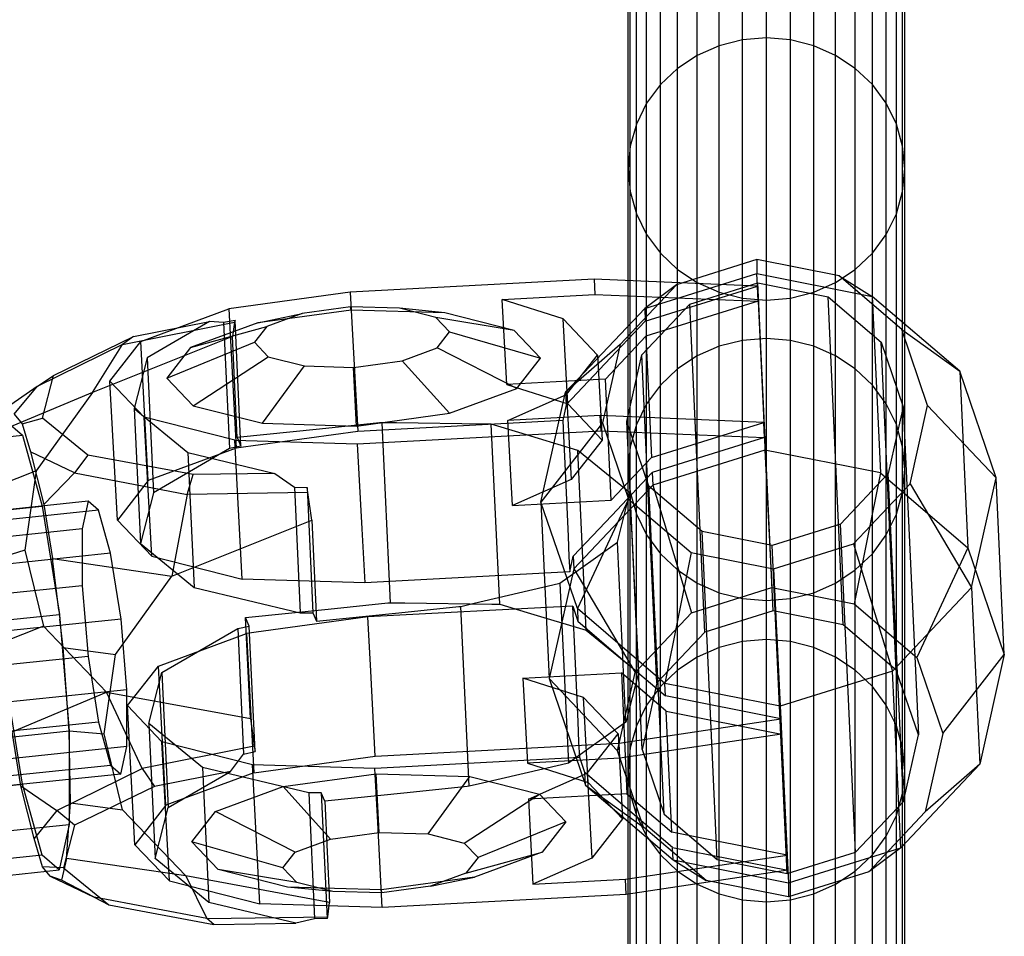
# Model space of a CAD drawing. Units: millimetres. Extents: x -39370 to 115570, y -52070 to 52070.
# Drawn here: x 65615 to 67151, y 9627 to 11057 of the extents above; entities that cross this region are included whole.
import ezdxf

# ---------------------------------------------------------------- set-up
doc = ezdxf.new("R2010")
doc.units = ezdxf.units.MM

msp = doc.modelspace()

# ---------------------------------------------------------------- linework, layer by layer
at = {"color": 7, "linetype": 'Continuous'}
for p, q in [((66742.6, 11025.8), (66742.6, 11493.6)), ((66780.1, 11028.9), (66780.1, 11496.7)), ((66817.6, 11025.8), (66817.6, 11493.6)), ((66706.2, 11016.6), (66706.2, 11484.3)), ((66853.9, 11016.6), (66853.9, 11484.3)), ((66672.1, 11001.5), (66672.1, 11469.3)), ((66888, 11001.5), (66888, 11469.3)), ((66641.3, 10981.1), (66641.3, 11448.8)), ((66918.8, 10981.1), (66918.8, 11448.8)), ((66614.7, 10955.9), (66614.7, 11423.6)), ((66945.5, 10955.9), (66945.5, 11423.6)), ((66593.1, 10926.7), (66593.1, 11394.4)), ((66967, 10926.7), (66967, 11394.4)), ((66577.2, 10894.3), (66577.2, 11362.1)), ((66982.9, 10894.3), (66982.9, 11362.1)), ((66567.5, 10859.9), (66567.5, 11327.6)), ((66992.7, 10859.9), (66992.7, 11327.6)), ((66564.2, 10824.4), (66564.2, 11292.1)), ((66996, 10824.4), (66996, 11292.1)), ((66567.5, 10788.9), (66567.5, 11256.6)), ((66992.7, 10788.9), (66992.7, 11256.6)), ((66577.2, 10754.4), (66577.2, 11222.1)), ((66982.9, 10754.4), (66982.9, 11222.1)), ((66593.1, 10722.1), (66593.1, 11189.8)), ((66967, 10722.1), (66967, 11189.8)), ((66614.7, 10692.9), (66614.7, 11160.6)), ((66945.5, 10692.9), (66945.5, 11160.6)), ((66641.3, 10667.7), (66641.3, 11135.3)), ((66918.8, 10667.7), (66918.8, 11135.3)), ((66672.1, 10647.2), (66672.1, 11114.9)), ((66888, 10647.2), (66888, 11114.9)), ((66706.2, 10632.2), (66706.2, 11099.8)), ((66853.9, 10632.2), (66853.9, 11099.8)), ((66742.6, 10622.9), (66742.6, 11090.6)), ((66780.1, 10619.8), (66780.1, 11087.5)), ((66817.6, 10622.9), (66817.6, 11090.6)), ((66706.2, 11016.6), (66672.1, 11001.5)), ((66742.6, 11025.8), (66706.2, 11016.6)), ((66706.2, 10547.8), (66706.2, 11016.6)), ((66780.1, 11028.9), (66742.6, 11025.8)), ((66742.6, 10557), (66742.6, 11025.8)), ((66780.1, 10560.1), (66780.1, 11028.9)), ((66817.6, 11025.8), (66780.1, 11028.9)), ((66817.6, 10557), (66817.6, 11025.8)), ((66853.9, 11016.6), (66817.6, 11025.8)), ((66853.9, 10547.8), (66853.9, 11016.6)), ((66888, 11001.5), (66853.9, 11016.6)), ((66672.1, 11001.5), (66641.3, 10981.1)), ((66672.1, 10532.7), (66672.1, 11001.5)), ((66888, 10532.7), (66888, 11001.5)), ((66918.8, 10981.1), (66888, 11001.5)), ((66641.3, 10981.1), (66614.7, 10955.9)), ((66641.3, 10512.3), (66641.3, 10981.1)), ((66918.8, 10512.3), (66918.8, 10981.1)), ((66945.5, 10955.9), (66918.8, 10981.1)), ((66614.7, 10955.9), (66593.1, 10926.7)), ((66614.7, 10487.1), (66614.7, 10955.9)), ((66945.5, 10487.1), (66945.5, 10955.9)), ((66967, 10926.7), (66945.5, 10955.9)), ((66593.1, 10926.7), (66577.2, 10894.3)), ((66593.1, 10457.9), (66593.1, 10926.7)), ((66967, 10457.9), (66967, 10926.7)), ((66982.9, 10894.3), (66967, 10926.7)), ((66577.2, 10894.3), (66567.5, 10859.9)), ((66577.2, 10425.5), (66577.2, 10894.3)), ((66982.9, 10425.5), (66982.9, 10894.3)), ((66992.7, 10859.9), (66982.9, 10894.3)), ((66567.5, 10859.9), (66564.2, 10824.4)), ((66567.5, 10391.1), (66567.5, 10859.9)), ((66992.7, 10391.1), (66992.7, 10859.9)), ((66996, 10824.4), (66992.7, 10859.9)), ((66564.2, 10355.6), (66564.2, 10824.4)), ((66564.2, 10824.4), (66567.5, 10788.9)), ((66992.7, 10788.9), (66996, 10824.4)), ((66996, 10355.6), (66996, 10824.4)), ((66567.5, 10320.1), (66567.5, 10788.9)), ((66567.5, 10788.9), (66577.2, 10754.4)), ((66982.9, 10754.4), (66992.7, 10788.9)), ((66992.7, 10320.1), (66992.7, 10788.9)), ((66577.2, 10285.7), (66577.2, 10754.4)), ((66577.2, 10754.4), (66593.1, 10722.1)), ((66967, 10722.1), (66982.9, 10754.4)), ((66982.9, 10285.7), (66982.9, 10754.4)), ((66593.1, 10253.4), (66593.1, 10722.1)), ((66593.1, 10722.1), (66614.7, 10692.9)), ((66945.5, 10692.9), (66967, 10722.1)), ((66967, 10253.4), (66967, 10722.1)), ((66614.7, 10224.2), (66614.7, 10692.9)), ((66614.7, 10692.9), (66641.3, 10667.7)), ((66918.8, 10667.7), (66945.5, 10692.9)), ((66945.5, 10224.2), (66945.5, 10692.9)), ((66765, 10682.9), (66640, 10643.8)), ((66893.6, 10657.4), (66765, 10682.9)), ((66765, 10682.9), (66765.2, 10661.3)), ((66641.3, 10199), (66641.3, 10667.7)), ((66641.3, 10667.7), (66672.1, 10647.2)), ((66888, 10647.2), (66918.8, 10667.7)), ((66918.8, 10199), (66918.8, 10667.7)), ((66511.2, 10652.2), (66130.8, 10631.9)), ((66766.2, 10641.6), (66511.2, 10652.2)), ((66511.2, 10652.2), (66512.3, 10628.6)), ((66590.2, 10606.6), (66765.2, 10661.3)), ((66660.7, 10613.5), (66767, 10646.7)), ((66672.1, 10178.5), (66672.1, 10647.2)), ((66672.1, 10647.2), (66706.2, 10632.2)), ((66765.2, 10661.3), (66945.2, 10625.5)), ((66766.2, 10641.6), (66765.2, 10661.3)), ((66767, 10646.7), (66876.3, 10625)), ((66790.5, 10135.1), (66767, 10646.7)), ((66853.9, 10632.2), (66888, 10647.2)), ((66888, 10178.5), (66888, 10647.2)), ((66991.2, 10574.1), (66893.6, 10657.4)), ((66893.6, 10657.4), (66945.2, 10625.5)), ((66130.8, 10631.9), (65941.3, 10605.9)), ((66130.8, 10631.9), (66137.9, 10499.3)), ((66640, 10643.8), (66551.9, 10550.6)), ((66640, 10643.8), (66590.2, 10606.6)), ((66591.1, 10586.9), (66766.2, 10641.6)), ((66706.2, 10163.4), (66706.2, 10632.2)), ((66706.2, 10632.2), (66742.6, 10622.9)), ((66767.2, 10618), (66766.2, 10641.6)), ((66817.6, 10622.9), (66853.9, 10632.2)), ((66853.9, 10163.4), (66853.9, 10632.2)), ((66368, 10620.8), (66512.3, 10628.6)), ((66375.2, 10488.2), (66368, 10620.8)), ((66463, 10590.4), (66368, 10620.8)), ((66512.3, 10628.6), (66767.2, 10618)), ((66767.2, 10618), (66592.1, 10563.3)), ((66742.6, 10154.2), (66742.6, 10622.9)), ((66742.6, 10622.9), (66780.1, 10619.8)), ((66767.2, 10618), (66775.9, 10429.1)), ((66780.1, 10619.8), (66817.6, 10622.9)), ((66780.1, 10151.1), (66780.1, 10619.8)), ((66817.6, 10154.2), (66817.6, 10622.9)), ((66876.3, 10625), (66959.2, 10554.2)), ((66899.8, 10113.4), (66876.3, 10625)), ((66945.2, 10625.5), (66957.9, 10350.1)), ((67081.9, 10508.9), (66945.2, 10625.5)), ((65804, 10555.2), (65941.3, 10605.9)), ((65941.3, 10605.9), (65953, 10388.9)), ((66132, 10604.3), (65986.7, 10584.4)), ((66131.4, 10609.2), (66055.6, 10598.9)), ((66132, 10604.3), (66131.4, 10609.2)), ((66207.8, 10607), (66131.4, 10609.2)), ((66278.4, 10600), (66132, 10604.3)), ((66278.4, 10600), (66207.8, 10607)), ((66264.3, 10592.7), (66207.8, 10607)), ((66386.7, 10572.5), (66278.4, 10600)), ((66466.9, 10476.1), (66590.2, 10606.6)), ((66585.8, 10534.3), (66660.7, 10613.5)), ((66590.2, 10606.6), (66591.1, 10586.9)), ((66684.2, 10101.9), (66660.7, 10613.5)), ((65775.5, 10550.6), (65950.1, 10585.4)), ((65792.5, 10562.9), (65911, 10586.3)), ((65911, 10586.3), (65813.8, 10529.9)), ((65933.1, 10584.6), (65911, 10586.3)), ((65951.1, 10587.9), (65933.1, 10584.6)), ((65933.1, 10584.6), (65942.3, 10388.2)), ((65950.1, 10585.4), (65947.2, 10562.8)), ((65951.1, 10587.9), (65950.1, 10585.4)), ((65960.2, 10392.1), (65951.1, 10587.9)), ((65986.7, 10584.4), (66055.6, 10598.9)), ((66055.6, 10598.9), (66000.7, 10578.6)), ((66386.7, 10572.5), (66264.3, 10592.7)), ((66285.8, 10570.1), (66264.3, 10592.7)), ((66470.1, 10457.8), (66463, 10590.4)), ((66516.6, 10534.1), (66463, 10590.4)), ((66527.9, 10520.1), (66591.1, 10586.9)), ((65986.7, 10584.4), (65881.5, 10545.6)), ((65881.5, 10545.6), (66000.7, 10578.6)), ((66000.7, 10578.6), (65981.4, 10553.9)), ((66266.5, 10545.4), (66285.8, 10570.1)), ((66285.8, 10570.1), (66427.9, 10529.4)), ((66427.9, 10529.4), (66386.7, 10572.5)), ((67031.7, 10455.3), (66991.2, 10574.1)), ((66991.2, 10574.1), (67081.9, 10508.9)), ((65667.7, 10502.4), (65792.5, 10562.9)), ((65947.2, 10562.8), (65728.8, 10475.9)), ((65755.7, 10493.5), (65804, 10555.2)), ((65792.5, 10562.9), (65775.5, 10550.6)), ((65815.7, 10338.3), (65804, 10555.2)), ((65844.5, 10498.2), (65981.4, 10553.9)), ((65954.5, 10405.2), (65947.2, 10562.8)), ((65981.4, 10553.9), (66002.9, 10531.4)), ((66529, 10496.5), (66592.1, 10563.3)), ((66592.1, 10563.3), (66600.8, 10374.4)), ((66742.6, 10557), (66706.2, 10547.8)), ((66780.1, 10560.1), (66742.6, 10557)), ((66742.6, 10087.1), (66742.6, 10557)), ((66780.1, 10090.2), (66780.1, 10560.1)), ((66817.6, 10557), (66780.1, 10560.1)), ((66817.6, 10087.1), (66817.6, 10557)), ((66853.9, 10547.8), (66817.6, 10557)), ((66959.2, 10554.2), (66993.7, 10453.3)), ((66982.8, 10042.6), (66959.2, 10554.2)), ((65775.5, 10550.6), (65642.1, 10485.2)), ((65728.8, 10475.9), (65775.5, 10550.6)), ((65881.5, 10545.6), (65844.5, 10498.2)), ((66211.6, 10525.2), (66266.5, 10545.4)), ((66390.9, 10482), (66266.5, 10545.4)), ((66551.9, 10550.6), (66466.9, 10476.1)), ((66551.9, 10550.6), (66524.5, 10428.2)), ((66706.2, 10547.8), (66672.1, 10532.7)), ((66706.2, 10077.9), (66706.2, 10547.8)), ((66853.9, 10077.9), (66853.9, 10547.8)), ((66888, 10532.7), (66853.9, 10547.8)), ((65813.8, 10529.9), (65793.7, 10450.5)), ((65813.8, 10529.9), (65823.6, 10319.4)), ((65885.7, 10455.1), (66002.9, 10531.4)), ((66002.9, 10531.4), (66059.4, 10517.1)), ((66135.8, 10514.8), (66211.6, 10525.2)), ((66285.6, 10443.2), (66211.6, 10525.2)), ((66390.9, 10482), (66427.9, 10529.4)), ((66468.4, 10472.4), (66516.6, 10534.1)), ((66516.6, 10534.1), (66523.8, 10401.5)), ((66562.5, 10430.3), (66585.8, 10534.3)), ((66609.4, 10022.7), (66585.8, 10534.3)), ((66672.1, 10532.7), (66641.3, 10512.3)), ((66672.1, 10062.8), (66672.1, 10532.7)), ((66888, 10062.8), (66888, 10532.7)), ((66918.8, 10512.3), (66888, 10532.7)), ((65994, 10427.6), (66059.4, 10517.1)), ((66059.4, 10517.1), (66135.8, 10514.8)), ((66140.4, 10423.3), (66135.8, 10514.8)), ((66467.8, 10456.4), (66527.9, 10520.1)), ((66641.3, 10512.3), (66614.7, 10487.1)), ((66641.3, 10042.4), (66641.3, 10512.3)), ((66918.8, 10042.4), (66918.8, 10512.3)), ((66945.5, 10487.1), (66918.8, 10512.3)), ((67138.6, 10342.7), (67081.9, 10508.9)), ((67081.9, 10508.9), (67094.6, 10233.4)), ((65642.1, 10485.2), (65667.7, 10502.4)), ((65650.9, 10435.7), (65667.7, 10502.4)), ((65809.4, 10437.2), (65755.7, 10493.5)), ((65767.5, 10276.5), (65755.7, 10493.5)), ((65844.5, 10498.2), (65885.7, 10455.1)), ((66137.9, 10499.3), (66142.5, 10414.9)), ((66529, 10496.5), (66375.2, 10488.2)), ((66537.7, 10307.6), (66529, 10496.5)), ((65642.1, 10485.2), (65589.4, 10448)), ((65606.7, 10441.6), (65642.1, 10485.2)), ((66285.6, 10443.2), (66390.9, 10482)), ((66375.2, 10488.2), (66470.1, 10457.8)), ((66614.7, 10487.1), (66593.1, 10457.9)), ((66614.7, 10017.2), (66614.7, 10487.1)), ((66945.5, 10017.2), (66945.5, 10487.1)), ((66967, 10457.9), (66945.5, 10487.1)), ((65728.8, 10475.9), (65581.3, 10414.1)), ((65728.8, 10475.9), (65640.7, 10353.4)), ((66376.7, 10432), (66468.4, 10472.4)), ((66428.4, 10304.8), (66466.9, 10476.1)), ((66466.9, 10476.1), (66467.8, 10456.4)), ((66468.4, 10472.4), (66475.6, 10339.8)), ((65793.7, 10450.5), (65877.6, 10381.9)), ((65793.7, 10450.5), (65803.5, 10240)), ((65885.7, 10455.1), (65994, 10427.6)), ((66467.8, 10456.4), (66462.3, 10431.9)), ((66470.1, 10457.8), (66523.8, 10401.5)), ((66593.1, 10457.9), (66577.2, 10425.5)), ((66593.1, 9988), (66593.1, 10457.9)), ((66967, 9988), (66967, 10457.9)), ((66982.9, 10425.5), (66967, 10457.9)), ((66993.7, 10453.3), (66970.3, 10349.3)), ((66993.7, 10453.3), (67017.2, 9941.7)), ((67004.3, 10333), (67031.7, 10455.3)), ((67138.6, 10342.7), (67031.7, 10455.3)), ((65592.7, 10431.9), (65619.5, 10409)), ((65606.7, 10441.6), (65618.7, 10427)), ((65618.7, 10427), (65650.9, 10435.7)), ((65721.4, 10378.1), (65650.9, 10435.7)), ((65950.7, 10401.4), (65809.4, 10437.2)), ((65821.2, 10220.2), (65809.4, 10437.2)), ((66140.4, 10423.3), (66285.6, 10443.2)), ((66462.3, 10431.9), (66142.5, 10414.9)), ((66521, 10439.7), (66376.7, 10432)), ((66383.9, 10299.4), (66376.7, 10432)), ((66462.3, 10431.9), (66463.4, 10408.3)), ((66775.9, 10429.1), (66521, 10439.7)), ((66522.1, 10416.1), (66521, 10439.7)), ((65618.7, 10427), (65632, 10383)), ((66083.1, 10418.5), (65954.5, 10405.2)), ((65994, 10427.6), (66140.4, 10423.3)), ((66176.5, 10428.2), (66083.1, 10418.5)), ((66141.6, 10395.7), (66522.1, 10416.1)), ((66179.9, 10428.5), (66176.5, 10428.2)), ((66202.8, 10428.2), (66179.9, 10428.5)), ((66179.9, 10428.5), (66193, 10147.8)), ((66338.9, 10426.3), (66202.8, 10428.2)), ((66350.9, 10426.2), (66338.9, 10426.3)), ((66364, 10145.5), (66350.9, 10426.2)), ((66393.7, 10413.2), (66350.9, 10426.2)), ((66524.5, 10428.2), (66428.4, 10304.8)), ((66522.1, 10416.1), (66777, 10405.5)), ((66524.5, 10428.2), (66565, 10309.5)), ((66596.9, 10329.4), (66562.5, 10430.3)), ((66586.1, 9918.7), (66562.5, 10430.3)), ((66577.2, 10425.5), (66567.5, 10391.1)), ((66577.2, 9955.7), (66577.2, 10425.5)), ((66600.8, 10374.4), (66775.9, 10429.1)), ((66777, 10405.5), (66775.9, 10429.1)), ((66982.9, 9955.7), (66982.9, 10425.5)), ((66992.7, 10391.1), (66982.9, 10425.5)), ((64480.2, 10290.6), (65619.5, 10409)), ((65619.5, 10409), (65650.4, 10298.3)), ((65962.4, 10184.4), (65950.7, 10401.4)), ((65950.7, 10401.4), (66141.6, 10395.7)), ((66142.5, 10414.9), (65953, 10388.9)), ((65954.5, 10405.2), (65960.2, 10392.1)), ((66486, 10385.4), (66393.7, 10413.2)), ((66463.4, 10408.3), (66464.9, 10375.9)), ((66523.8, 10401.5), (66475.6, 10339.8)), ((66777, 10405.5), (66601.9, 10350.8)), ((66777, 10405.5), (66777.9, 10385.8)), ((65953, 10388.9), (65815.7, 10338.3)), ((65942.3, 10388.2), (65823.6, 10319.4)), ((65960.2, 10392.1), (65942.3, 10388.2)), ((66141.6, 10395.7), (66148.8, 10263.1)), ((66499.1, 10104.7), (66486, 10385.4)), ((66567.2, 10319), (66486, 10385.4)), ((66567.5, 10391.1), (66564.2, 10355.6)), ((66567.5, 9921.3), (66567.5, 10391.1)), ((66777.9, 10385.8), (66602.8, 10331.1)), ((66957.9, 10350.1), (66777.9, 10385.8)), ((66777.9, 10385.8), (66788.6, 10171.3)), ((66992.7, 9921.3), (66992.7, 10391.1)), ((66996, 10355.6), (66992.7, 10391.1)), ((65632, 10383), (65652.8, 10301.1)), ((65700.4, 10350.2), (65632, 10383)), ((65721.4, 10378.1), (65700.4, 10350.2)), ((65885.5, 10347.5), (65721.4, 10378.1)), ((65877.6, 10381.9), (66013.2, 10349.5)), ((65877.6, 10381.9), (65887.5, 10171.3)), ((66464.9, 10375.9), (66470.6, 10251.8)), ((66600.8, 10374.4), (66537.7, 10307.6)), ((66564.2, 9885.7), (66564.2, 10355.6)), ((66564.2, 10355.6), (66567.5, 10320.1)), ((66992.7, 10320.1), (66996, 10355.6)), ((66996, 9885.7), (66996, 10355.6)), ((65640.7, 10353.4), (65575.3, 10327.4)), ((65640.7, 10353.4), (65623.1, 10229.9)), ((65652.8, 10301.1), (65700.4, 10350.2)), ((65700.4, 10350.2), (65876.4, 10316.7)), ((65876.4, 10316.7), (65885.5, 10347.5)), ((66013.2, 10349.5), (65885.5, 10347.5)), ((66013.2, 10349.5), (66043.7, 10328.2)), ((66475.6, 10339.8), (66383.9, 10299.4)), ((66538.8, 10284), (66601.9, 10350.8)), ((66601.9, 10350.8), (66602.8, 10331.1)), ((66970.3, 10349.3), (66895.5, 10270.1)), ((66957.9, 10350.1), (66917.1, 10145.8)), ((66957.9, 10350.1), (67094.6, 10233.4)), ((66993.9, 9837.7), (66970.3, 10349.3)), ((67100.2, 10171.4), (67138.6, 10342.7)), ((67151.3, 10067.2), (67138.6, 10342.7)), ((65815.7, 10338.3), (65767.5, 10276.5)), ((66043.7, 10328.2), (66063.4, 10327.7)), ((66043.7, 10328.2), (66052.9, 10131.9)), ((66064.8, 10319.5), (66063.4, 10327.7)), ((66063.4, 10327.7), (66072.5, 10131.9)), ((66602.8, 10331.1), (66479.6, 10200.6)), ((66679.9, 10258.6), (66596.9, 10329.4)), ((66620.5, 9817.8), (66596.9, 10329.4)), ((66602.8, 10331.1), (66663.5, 10132.2)), ((66916.2, 10239.8), (67004.3, 10333)), ((67004.3, 10333), (67100.2, 10171.4)), ((65823.6, 10319.4), (65803.5, 10240)), ((65876.4, 10316.7), (65852.5, 10189.4)), ((66064.8, 10319.5), (65876.4, 10316.7)), ((66070.8, 10276.4), (66064.8, 10319.5)), ((66565, 10309.5), (66485.2, 10138.5)), ((66547.8, 10242.2), (66567.2, 10319)), ((66565, 10309.5), (66662.6, 10226.2)), ((66567.2, 10319), (66580.3, 10038.3)), ((66567.5, 9850.2), (66567.5, 10320.1)), ((66567.5, 10320.1), (66577.2, 10285.7)), ((66982.9, 10285.7), (66992.7, 10320.1)), ((66992.7, 9850.2), (66992.7, 10320.1)), ((65721.9, 10305.9), (64294.7, 10157.8)), ((64511.1, 10179.9), (65650.4, 10298.3)), ((65650.4, 10298.3), (65676.1, 10136.1)), ((65652.8, 10301.1), (65666.5, 10216.7)), ((65721.9, 10305.9), (65712.5, 10262.9)), ((65738.2, 10292), (65721.9, 10305.9)), ((66383.9, 10299.4), (66537.7, 10307.6)), ((66485.2, 10138.5), (66428.4, 10304.8)), ((66428.4, 10304.8), (66441.1, 10029.3)), ((65738.2, 10292), (64311, 10143.8)), ((65757, 10224.8), (65738.2, 10292)), ((66478.6, 10220.3), (66538.8, 10284)), ((66577.2, 9815.8), (66577.2, 10285.7)), ((66577.2, 10285.7), (66593.1, 10253.4)), ((66967, 10253.4), (66982.9, 10285.7)), ((66982.9, 9815.8), (66982.9, 10285.7)), ((65712.5, 10262.9), (64285.3, 10114.7)), ((65712.5, 10262.9), (65712.4, 10174.3)), ((65767.5, 10276.5), (65821.2, 10220.2)), ((65852.5, 10189.4), (66070.8, 10276.4)), ((66070.8, 10276.4), (66078.2, 10118.8)), ((66148.8, 10263.1), (66153.4, 10178.8)), ((66895.5, 10270.1), (66789.2, 10236.8)), ((66919, 9758.5), (66895.5, 10270.1)), ((66470.6, 10251.8), (66472.1, 10219.4)), ((66593.1, 9783.5), (66593.1, 10253.4)), ((66593.1, 10253.4), (66614.7, 10224.2)), ((66789.2, 10236.8), (66679.9, 10258.6)), ((66703.5, 9747), (66679.9, 10258.6)), ((66945.5, 10224.2), (66967, 10253.4)), ((66967, 9783.5), (66967, 10253.4)), ((65803.5, 10240), (65887.5, 10171.3)), ((66486.5, 10198.4), (66547.8, 10242.2)), ((66560.9, 9961.4), (66547.8, 10242.2)), ((66812.7, 9725.3), (66789.2, 10236.8)), ((66791.2, 10200.7), (66916.2, 10239.8)), ((66916.2, 10239.8), (66976.9, 10040.9)), ((67094.6, 10233.4), (67014.8, 10062.5)), ((67094.6, 10233.4), (67151.3, 10067.2)), ((65757, 10224.8), (64329.7, 10076.6)), ((65623.1, 10229.9), (65577.1, 10215.2)), ((65623.1, 10229.9), (65652, 10111.2)), ((65676.1, 10136.1), (65666.5, 10216.7)), ((65666.5, 10216.7), (65852.5, 10189.4)), ((65773.2, 10122.3), (65757, 10224.8)), ((65821.2, 10220.2), (65962.4, 10184.4)), ((66472.1, 10219.4), (66473.2, 10195.8)), ((66473.2, 10195.8), (66478.6, 10220.3)), ((66478.6, 10220.3), (66479.6, 10200.6)), ((66614.7, 9754.3), (66614.7, 10224.2)), ((66614.7, 10224.2), (66641.3, 10199)), ((66662.6, 10226.2), (66621.8, 10021.9)), ((66662.6, 10226.2), (66791.2, 10200.7)), ((66918.8, 10199), (66945.5, 10224.2)), ((66945.5, 9754.3), (66945.5, 10224.2)), ((66479.6, 10200.6), (66441.1, 10029.3)), ((66479.6, 10200.6), (66575.5, 10039)), ((66791.2, 10200.7), (66801.8, 9986.2)), ((65764.3, 10066.9), (65852.5, 10189.4)), ((66473.2, 10195.8), (66153.4, 10178.8)), ((66458, 10178.1), (66486.5, 10198.4)), ((66641.3, 9729.1), (66641.3, 10199)), ((66641.3, 10199), (66672.1, 10178.5)), ((66888, 10178.5), (66918.8, 10199)), ((66918.8, 9729.1), (66918.8, 10199)), ((65712.4, 10174.3), (64285.2, 10026.2)), ((65712.4, 10174.3), (65721.8, 10064)), ((65887.5, 10171.3), (66052.9, 10131.9)), ((66153.4, 10178.8), (65962.4, 10184.4)), ((66324.2, 10146.9), (66447.1, 10175.6)), ((66447.1, 10175.6), (66458, 10178.1)), ((66458, 10178.1), (66471.1, 9897.4)), ((66663.5, 10132.2), (66788.6, 10171.3)), ((66672.1, 9708.7), (66672.1, 10178.5)), ((66672.1, 10178.5), (66706.2, 10163.4)), ((66788.6, 10171.3), (66917.1, 10145.8)), ((66853.9, 10163.4), (66888, 10178.5)), ((66888, 9708.7), (66888, 10178.5)), ((66976.9, 10040.9), (67100.2, 10171.4)), ((67100.2, 10171.4), (67112.9, 9895.9)), ((66706.2, 9693.6), (66706.2, 10163.4)), ((66706.2, 10163.4), (66742.6, 10154.2)), ((66817.6, 10154.2), (66853.9, 10163.4)), ((66853.9, 9693.6), (66853.9, 10163.4)), ((66096.2, 10137.8), (66189.6, 10147.5)), ((66478, 10142.6), (66158.2, 10125.5)), ((66189.6, 10147.5), (66193, 10147.8)), ((66193, 10147.8), (66215.9, 10147.5)), ((66206.7, 10132.1), (66300.2, 10141.7)), ((66215.9, 10147.5), (66351.9, 10145.6)), ((66300.2, 10141.7), (66303.5, 10142.1)), ((66303.5, 10142.1), (66324.2, 10146.9)), ((66316.6, 9861.4), (66303.5, 10142.1)), ((66351.9, 10145.6), (66364, 10145.5)), ((66364, 10145.5), (66406.8, 10132.5)), ((66479, 10119), (66478, 10142.6)), ((66478, 10142.6), (66486.1, 10118.9)), ((66742.6, 9684.4), (66742.6, 10154.2)), ((66742.6, 10154.2), (66780.1, 10151.1)), ((66780.1, 10151.1), (66817.6, 10154.2)), ((66780.1, 9681.3), (66780.1, 10151.1)), ((66817.6, 9684.4), (66817.6, 10154.2)), ((66917.1, 10145.8), (67014.8, 10062.5)), ((64537.8, 10011.1), (65677.1, 10129.5)), ((65676.1, 10136.1), (65677.1, 10129.5)), ((65676.1, 10136.1), (65677.8, 10121.9)), ((65677.1, 10129.5), (65677.8, 10121.9)), ((65967.6, 10124.5), (66096.2, 10137.8)), ((65975, 9966.9), (65967.6, 10124.5)), ((65973.3, 10111.4), (65967.6, 10124.5)), ((66158.2, 10125.5), (65968.7, 10099.6)), ((66052.9, 10131.9), (66072.5, 10131.9)), ((66072.5, 10131.9), (66078.2, 10118.8)), ((66078.2, 10118.8), (66206.7, 10132.1)), ((66162.8, 10041.2), (66158.2, 10125.5)), ((66406.8, 10132.5), (66499.1, 10104.7)), ((66621.8, 10021.9), (66485.2, 10138.5)), ((66485.2, 10138.5), (66486.1, 10118.9)), ((66575.5, 10039), (66663.5, 10132.2)), ((66790.5, 10135.1), (66684.2, 10101.9)), ((66899.8, 10113.4), (66790.5, 10135.1)), ((65773.2, 10122.3), (64345.9, 9974.1)), ((65652, 10111.2), (65586.6, 10085.2)), ((65652, 10111.2), (65750.6, 10008.1)), ((65677.8, 10121.9), (65692.5, 9947.8)), ((65683, 10077.8), (65677.8, 10121.9)), ((65782.5, 10012), (65773.2, 10122.3)), ((65955.3, 10107.5), (65973.3, 10111.4)), ((65982.4, 9915.6), (65973.3, 10111.4)), ((66480.5, 10086.6), (66479, 10119)), ((66486.1, 10118.9), (66552.7, 10062)), ((66982.8, 10042.6), (66899.8, 10113.4)), ((65831.4, 10048.9), (65968.7, 10099.6)), ((65836.7, 10038.7), (65955.3, 10107.5)), ((65955.3, 10107.5), (65964.5, 9911.5)), ((65968.7, 10099.6), (65980.4, 9882.6)), ((66499.1, 10104.7), (66580.3, 10038.3)), ((66684.2, 10101.9), (66609.4, 10022.7)), ((65692.5, 9947.8), (65683, 10077.8)), ((65683, 10077.8), (65764.3, 10066.9)), ((66486.2, 9962.5), (66480.5, 10086.6)), ((66706.2, 10077.9), (66672.1, 10062.8)), ((66742.6, 10087.1), (66706.2, 10077.9)), ((66706.2, 9606.9), (66706.2, 10077.9)), ((66780.1, 10090.2), (66742.6, 10087.1)), ((66742.6, 9616.1), (66742.6, 10087.1)), ((66780.1, 9619.2), (66780.1, 10090.2)), ((66817.6, 10087.1), (66780.1, 10090.2)), ((66817.6, 9616.1), (66817.6, 10087.1)), ((66853.9, 10077.9), (66817.6, 10087.1)), ((66853.9, 9606.9), (66853.9, 10077.9)), ((66888, 10062.8), (66853.9, 10077.9)), ((65721.8, 10064), (64294.5, 9915.9)), ((65721.8, 10064), (65738, 9961.5)), ((65746.7, 9943.4), (65764.3, 10066.9)), ((66672.1, 10062.8), (66641.3, 10042.4)), ((66672.1, 9591.8), (66672.1, 10062.8)), ((66888, 9591.8), (66888, 10062.8)), ((66918.8, 10042.4), (66888, 10062.8)), ((67014.8, 10062.5), (67055.3, 9943.7)), ((67055.3, 9943.7), (67151.3, 10067.2)), ((67151.3, 10067.2), (67112.9, 9895.9)), ((65783.2, 9987.2), (65831.4, 10048.9)), ((65843.2, 9831.9), (65831.4, 10048.9)), ((66552.7, 10062), (66622.7, 10002.3)), ((65816.6, 9959.3), (65836.7, 10038.7)), ((65836.7, 10038.7), (65846.5, 9828.1)), ((66169.9, 9908.6), (66162.8, 10041.2)), ((66400, 10030.2), (66553.8, 10038.4)), ((66548, 9916.7), (66575.5, 10039)), ((66623.8, 9978.6), (66553.8, 10038.4)), ((66553.8, 10038.4), (66562.5, 9849.5)), ((66580.3, 10038.3), (66560.9, 9961.4)), ((66641.3, 10042.4), (66614.7, 10017.2)), ((66641.3, 9571.4), (66641.3, 10042.4)), ((66976.9, 10040.9), (66801.8, 9986.2)), ((66918.8, 9571.4), (66918.8, 10042.4)), ((66945.5, 10017.2), (66918.8, 10042.4)), ((66989.6, 9765.4), (66976.9, 10040.9)), ((67017.2, 9941.7), (66982.8, 10042.6)), ((65619.2, 9864.7), (65593.5, 10026.9)), ((66495, 9999.7), (66400, 10030.2)), ((66400, 10030.2), (66407.2, 9897.5)), ((66441.1, 10029.3), (66497.8, 9863.1)), ((66441.1, 10029.3), (66548, 9916.7)), ((66609.4, 10022.7), (66586.1, 9918.7)), ((66614.7, 10017.2), (66593.1, 9988)), ((66614.7, 9546.2), (66614.7, 10017.2)), ((66622.7, 10002.3), (66621.8, 10021.9)), ((66801.8, 9986.2), (66621.8, 10021.9)), ((66945.5, 9546.2), (66945.5, 10017.2)), ((66967, 9988), (66945.5, 10017.2)), ((65782.5, 10012), (64355.2, 9863.8)), ((65603.1, 9946.3), (65750.6, 10008.1)), ((65750.6, 10008.1), (65975, 9966.9)), ((65806.3, 9889), (65750.6, 10008.1)), ((65782.4, 9923.4), (65782.5, 10012)), ((66802.7, 9966.5), (66622.7, 10002.3)), ((65836.9, 9930.9), (65783.2, 9987.2)), ((65794.9, 9770.2), (65783.2, 9987.2)), ((66502.1, 9867.1), (66495, 9999.7)), ((66548.6, 9943.4), (66495, 9999.7)), ((66593.1, 9988), (66577.2, 9955.7)), ((66593.1, 9517), (66593.1, 9988)), ((66801.8, 9986.2), (66802.7, 9966.5)), ((66967, 9517), (66967, 9988)), ((66982.9, 9955.7), (66967, 9988)), ((66632.5, 9789.8), (66623.8, 9978.6)), ((66623.8, 9978.6), (66803.8, 9942.9)), ((65738, 9961.5), (64310.7, 9813.4)), ((65738, 9961.5), (65756.7, 9894.3)), ((65900.5, 9890.6), (65816.6, 9959.3)), ((65816.6, 9959.3), (65826.4, 9748.7)), ((65975, 9966.9), (65980.9, 9923.8)), ((66487.7, 9930.1), (66486.2, 9962.5)), ((66560.9, 9961.4), (66499.6, 9917.7)), ((66550.4, 9928.9), (66802.7, 9966.5)), ((66577.2, 9955.7), (66567.5, 9921.3)), ((66577.2, 9484.7), (66577.2, 9955.7)), ((66802.7, 9966.5), (66803.8, 9942.9)), ((66982.9, 9484.7), (66982.9, 9955.7)), ((66992.7, 9921.3), (66982.9, 9955.7)), ((64553.2, 9829.5), (65692.5, 9947.8)), ((65616.8, 9861.9), (65603.1, 9946.3)), ((65692.5, 9947.8), (65692.4, 9808.1)), ((65694.3, 9835.6), (65692.5, 9947.8)), ((65692.5, 9947.8), (65746.7, 9943.4)), ((65775.6, 9824.8), (65746.7, 9943.4)), ((66500.4, 9881.7), (66548.6, 9943.4)), ((66548.6, 9943.4), (66555.8, 9810.8)), ((66803.8, 9942.9), (66551.5, 9905.3)), ((66803.8, 9942.9), (66812.5, 9754)), ((66993.9, 9837.7), (67017.2, 9941.7)), ((67055.3, 9943.7), (67027.8, 9821.4)), ((65978.1, 9895.1), (65836.9, 9930.9)), ((65848.6, 9713.9), (65836.9, 9930.9)), ((66169.9, 9908.6), (66550.4, 9928.9)), ((66488.8, 9906.5), (66487.7, 9930.1)), ((66551.5, 9905.3), (66550.4, 9928.9)), ((65782.4, 9923.4), (64355.2, 9775.3)), ((65773, 9880.4), (65782.4, 9923.4)), ((65980.9, 9923.8), (65806.3, 9889)), ((65943.8, 9884.6), (65964.5, 9911.5)), ((65964.5, 9911.5), (65982.4, 9915.6)), ((65980.9, 9923.8), (65982.4, 9915.6)), ((66499.6, 9917.7), (66471.1, 9897.4)), ((66588.5, 9797.9), (66548, 9916.7)), ((66567.5, 9921.3), (66564.2, 9885.7)), ((66567.5, 9450.3), (66567.5, 9921.3)), ((66586.1, 9918.7), (66620.5, 9817.8)), ((66992.7, 9450.3), (66992.7, 9921.3)), ((66996, 9885.7), (66992.7, 9921.3)), ((64329.5, 9746.2), (65756.7, 9894.3)), ((65756.7, 9894.3), (65773, 9880.4)), ((66169.1, 9889.4), (65978.1, 9895.1)), ((65989.8, 9678.1), (65978.1, 9895.1)), ((65980.4, 9882.6), (66169.9, 9908.6)), ((66488.8, 9906.5), (66169.1, 9889.4)), ((66460.2, 9894.8), (66337.3, 9866.2)), ((66551.5, 9905.3), (66407.2, 9897.5)), ((66407.2, 9897.5), (66502.1, 9867.1)), ((66471.1, 9897.4), (66460.2, 9894.8)), ((66496.9, 9882.8), (66488.8, 9906.5)), ((67112.9, 9895.9), (66989.6, 9765.4)), ((67112.9, 9895.9), (67027.8, 9821.4)), ((65773, 9880.4), (64345.8, 9732.2)), ((65673, 9823.6), (65806.3, 9889)), ((65806.3, 9889), (65825.2, 9861.1)), ((65943.8, 9884.6), (65825.2, 9861.1)), ((65980.4, 9882.6), (65843.2, 9831.9)), ((65846.5, 9828.1), (65943.8, 9884.6)), ((66066, 9851.2), (65900.5, 9890.6)), ((65900.5, 9890.6), (65910.4, 9680.1)), ((66025.9, 9861.1), (66171.2, 9881)), ((66173.6, 9805.1), (66169.1, 9889.4)), ((66171.2, 9881), (66317.6, 9876.7)), ((66175.8, 9789.5), (66171.2, 9881)), ((66408.7, 9841.3), (66500.4, 9881.7)), ((66497.8, 9863.1), (66496.9, 9882.8)), ((66563.6, 9825.9), (66496.9, 9882.8)), ((66500.4, 9881.7), (66507.6, 9749.1)), ((66564.2, 9414.8), (66564.2, 9885.7)), ((66564.2, 9885.7), (66567.5, 9850.2)), ((66992.7, 9850.2), (66996, 9885.7)), ((66996, 9414.8), (66996, 9885.7)), ((64479.9, 9746.4), (65619.2, 9864.7)), ((65650.1, 9754), (65619.2, 9864.7)), ((66252.2, 9787.2), (66317.6, 9876.7)), ((66337.3, 9866.2), (66316.6, 9861.4)), ((66317.6, 9876.7), (66425.9, 9849.2)), ((66497.8, 9863.1), (66634.5, 9746.5)), ((66497.8, 9863.1), (66588.5, 9797.9)), ((66502.1, 9867.1), (66555.8, 9810.8)), ((65637.6, 9780), (65616.8, 9861.9)), ((65616.8, 9861.9), (65673, 9823.6)), ((65825.2, 9861.1), (65700.5, 9800.7)), ((65920.7, 9822.3), (66025.9, 9861.1)), ((66100, 9779.1), (66025.9, 9861.1)), ((66085.6, 9851.2), (66066, 9851.2)), ((66066, 9851.2), (66075.1, 9654.8)), ((66091.3, 9838.1), (66085.6, 9851.2)), ((66085.6, 9851.2), (66094.7, 9655.4)), ((66219.8, 9851.4), (66091.3, 9838.1)), ((66313.3, 9861), (66219.8, 9851.4)), ((66308.7, 9772.9), (66425.9, 9849.2)), ((66316.6, 9861.4), (66313.3, 9861)), ((66562.5, 9849.5), (66408.7, 9841.3)), ((66425.9, 9849.2), (66467, 9806.1)), ((66562.5, 9849.5), (66632.5, 9789.8)), ((66567.5, 9379.3), (66567.5, 9850.2)), ((66567.5, 9850.2), (66577.2, 9815.8)), ((66982.9, 9815.8), (66992.7, 9850.2)), ((66992.7, 9379.3), (66992.7, 9850.2)), ((65692.4, 9808.1), (65694.3, 9835.6)), ((65694.3, 9835.6), (65775.6, 9824.8)), ((65843.2, 9831.9), (65794.9, 9770.2)), ((66091.3, 9838.1), (66098.6, 9680.4)), ((66408.7, 9841.3), (66415.8, 9708.7)), ((66919, 9758.5), (66993.9, 9837.7)), ((65673, 9823.6), (65637.6, 9780)), ((65700.5, 9800.7), (65673, 9823.6)), ((65874.3, 9721.6), (65775.6, 9824.8)), ((65826.4, 9748.7), (65846.5, 9828.1)), ((65883.7, 9774.9), (65920.7, 9822.3)), ((66045.1, 9758.9), (65920.7, 9822.3)), ((66633.6, 9766.1), (66563.6, 9825.9)), ((66620.5, 9817.8), (66703.5, 9747)), ((67027.8, 9821.4), (66939.8, 9728.2)), ((64553.1, 9683.6), (65692.4, 9802)), ((65692.4, 9808.1), (65691.8, 9799.2)), ((65692.4, 9802), (65691.8, 9799.2)), ((65692.4, 9808.1), (65692.4, 9802)), ((66180.8, 9672.4), (66173.6, 9805.1)), ((66467, 9806.1), (66330.2, 9750.4)), ((66467, 9806.1), (66430.1, 9758.7)), ((66555.8, 9810.8), (66507.6, 9749.1)), ((66577.2, 9344.9), (66577.2, 9815.8)), ((66577.2, 9815.8), (66593.1, 9783.5)), ((66967, 9783.5), (66982.9, 9815.8)), ((66982.9, 9344.9), (66982.9, 9815.8)), ((65691.8, 9799.2), (65676.9, 9731)), ((65700.5, 9800.7), (65683.6, 9734)), ((65688.3, 9748.8), (65691.8, 9799.2)), ((66100, 9779.1), (66175.8, 9789.5)), ((66175.8, 9789.5), (66252.2, 9787.2)), ((66252.2, 9787.2), (66308.7, 9772.9)), ((66686.1, 9714.6), (66588.5, 9797.9)), ((66812.5, 9754), (66632.5, 9789.8)), ((65650.9, 9735.9), (65637.6, 9780)), ((65924.9, 9731.8), (65883.7, 9774.9)), ((66025.8, 9734.2), (65883.7, 9774.9)), ((66045.1, 9758.9), (66100, 9779.1)), ((66308.7, 9772.9), (66330.2, 9750.4)), ((66593.1, 9312.6), (66593.1, 9783.5)), ((66593.1, 9783.5), (66614.7, 9754.3)), ((66945.5, 9754.3), (66967, 9783.5)), ((66967, 9312.6), (66967, 9783.5)), ((65794.9, 9770.2), (65848.6, 9713.9)), ((66025.8, 9734.2), (66045.1, 9758.9)), ((66310.9, 9725.7), (66430.1, 9758.7)), ((66430.1, 9758.7), (66324.8, 9719.9)), ((66634.5, 9746.5), (66633.6, 9766.1)), ((66633.6, 9766.1), (66813.6, 9730.4)), ((66812.7, 9725.3), (66919, 9758.5)), ((66814.5, 9710.7), (66989.6, 9765.4)), ((66989.6, 9765.4), (66939.8, 9728.2)), ((65650.1, 9754), (64510.8, 9635.7)), ((65676.9, 9731), (65650.1, 9754)), ((65688.3, 9748.8), (65680.1, 9715)), ((65874.3, 9721.6), (65688.3, 9748.8)), ((65910.4, 9680.1), (65826.4, 9748.7)), ((66330.2, 9750.4), (66310.9, 9725.7)), ((66507.6, 9749.1), (66415.8, 9708.7)), ((66560.2, 9716.4), (66812.5, 9754)), ((66614.7, 9283.4), (66614.7, 9754.3)), ((66614.7, 9754.3), (66641.3, 9729.1)), ((66634.5, 9746.5), (66814.5, 9710.7)), ((66634.5, 9746.5), (66686.1, 9714.6)), ((66703.5, 9747), (66812.7, 9725.3)), ((66812.5, 9754), (66813.6, 9730.4)), ((66918.8, 9729.1), (66945.5, 9754.3)), ((66945.5, 9283.4), (66945.5, 9754.3)), ((64537.6, 9612.7), (65676.9, 9731)), ((65662.8, 9721.4), (65650.9, 9735.9)), ((65683.6, 9734), (65650.9, 9735.9)), ((65683.6, 9734), (65754.1, 9676.3)), ((66033.1, 9704.3), (65924.9, 9731.8)), ((66047.3, 9711.6), (65924.9, 9731.8)), ((66047.3, 9711.6), (66025.8, 9734.2)), ((66310.9, 9725.7), (66256, 9705.4)), ((66813.6, 9730.4), (66561.3, 9692.8)), ((66641.3, 9258.2), (66641.3, 9729.1)), ((66641.3, 9729.1), (66672.1, 9708.7)), ((66813.6, 9730.4), (66814.5, 9710.7)), ((66939.8, 9728.2), (66814.7, 9689.1)), ((66888, 9708.7), (66918.8, 9729.1)), ((66918.8, 9258.2), (66918.8, 9729.1)), ((65680.1, 9715), (65662.8, 9721.4)), ((65662.8, 9721.4), (65731.3, 9688.5)), ((65731.3, 9688.5), (65680.1, 9715)), ((65848.6, 9713.9), (65989.8, 9678.1)), ((66098.6, 9680.4), (65874.3, 9721.6)), ((65874.3, 9721.6), (65907.2, 9655.1)), ((66103.8, 9697.3), (66047.3, 9711.6)), ((66324.8, 9719.9), (66179.5, 9700)), ((66256, 9705.4), (66324.8, 9719.9)), ((66415.8, 9708.7), (66560.2, 9716.4)), ((66561.3, 9692.8), (66560.2, 9716.4)), ((66814.7, 9689.1), (66686.1, 9714.6)), ((66814.5, 9710.7), (66814.7, 9689.1)), ((66179.5, 9700), (66033.1, 9704.3)), ((66103.8, 9697.3), (66033.1, 9704.3)), ((66180.2, 9695.1), (66103.8, 9697.3)), ((66180.2, 9695.1), (66179.5, 9700)), ((66256, 9705.4), (66180.2, 9695.1)), ((66672.1, 9237.8), (66672.1, 9708.7)), ((66672.1, 9708.7), (66706.2, 9693.6)), ((66706.2, 9222.8), (66706.2, 9693.6)), ((66706.2, 9693.6), (66742.6, 9684.4)), ((66817.6, 9684.4), (66853.9, 9693.6)), ((66853.9, 9693.6), (66888, 9708.7)), ((66853.9, 9222.8), (66853.9, 9693.6)), ((66888, 9237.8), (66888, 9708.7)), ((65907.2, 9655.1), (65731.3, 9688.5)), ((65731.3, 9688.5), (65754.1, 9676.3)), ((66046, 9647.8), (65910.4, 9680.1)), ((66095.7, 9657.9), (66098.6, 9680.4)), ((66561.3, 9692.8), (66180.8, 9672.4)), ((66742.6, 9213.5), (66742.6, 9684.4)), ((66742.6, 9684.4), (66780.1, 9681.3)), ((66780.1, 9681.3), (66817.6, 9684.4)), ((66780.1, 9210.4), (66780.1, 9681.3)), ((66817.6, 9213.5), (66817.6, 9684.4)), ((65754.1, 9676.3), (65918.2, 9645.7)), ((66180.8, 9672.4), (65989.8, 9678.1)), ((65907.2, 9655.1), (66095.7, 9657.9)), ((65918.2, 9645.7), (65907.2, 9655.1)), ((65918.2, 9645.7), (66046, 9647.8)), ((66075.1, 9654.8), (66046, 9647.8)), ((66094.7, 9655.4), (66075.1, 9654.8)), ((66094.7, 9655.4), (66095.7, 9657.9))]:
    msp.add_line(p, q, dxfattribs=at)

doc.saveas('drawing.dxf')
